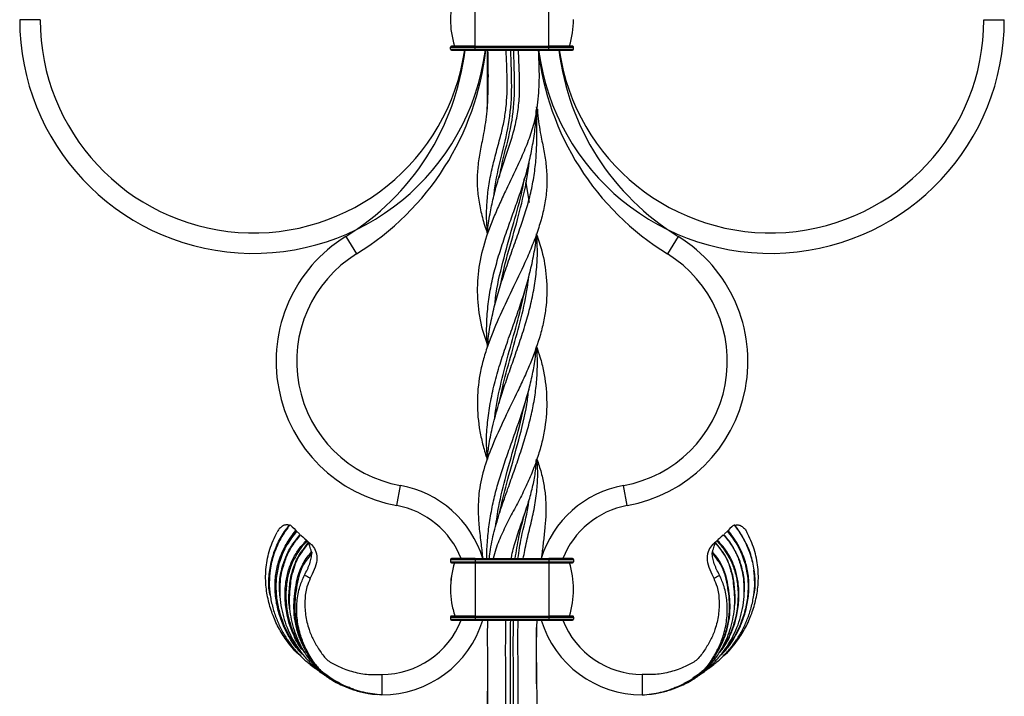
# Model space of a CAD drawing. Units: millimetres. Extents: x 35 to 2044, y 35 to 1435.
# Drawn here: x 583 to 823, y 416 to 581 of the extents above; entities that cross this region are included whole.
import ezdxf

# ---------------------------------------------------------------- set-up
doc = ezdxf.new("R2010")
doc.units = ezdxf.units.MM
doc.header["$LTSCALE"] = 7

msp = doc.modelspace()

# ---------------------------------------------------------------- linework, layer by layer
at = {"color": 7, "linetype": 'Continuous', "lineweight": 25}
for p, q in [((693.6, 574.31), (693.6, 587.31)), ((711.6, 574.31), (711.6, 587.31)), ((587.6, 580.75), (582.6, 580.75)), ((817.6, 580.75), (822.6, 580.75)), ((687.6, 573.56), (687.6, 574.06)), ((687.6, 574.06), (687.6, 574.06)), ((687.85, 574.31), (688.6, 574.31)), ((687.85, 574.31), (687.85, 574.31)), ((688.56, 574.31), (688.42, 574.31)), ((693.6, 574.06), (693.6, 574.31)), ((693.6, 574.31), (711.6, 574.31)), ((693.6, 573.56), (693.6, 574.06)), ((693.6, 574.06), (711.6, 574.06)), ((711.6, 574.06), (711.6, 574.31)), ((711.6, 573.56), (711.6, 574.06)), ((717.35, 574.31), (716.6, 574.31)), ((717.35, 574.31), (717.35, 574.31)), ((717.6, 573.56), (717.6, 574.06)), ((717.6, 574.06), (717.6, 574.06)), ((693.6, 573.31), (693.6, 573.56)), ((693.6, 573.56), (711.6, 573.56)), ((693.6, 573.31), (711.6, 573.31)), ((711.6, 573.31), (711.6, 573.56)), ((705.95, 540.95), (706.81, 536.19)), ((706.15, 541.11), (706.02, 541.53)), ((696.61, 528.55), (696.61, 528.55)), ((662.09, 527.88), (664.72, 523.62)), ((743.11, 527.88), (740.48, 523.62)), ((699.44, 487.26), (699.44, 487.26)), ((699.46, 487.1), (699.5, 487.27)), ((705.7, 486.91), (705.76, 487.24)), ((674.53, 462.23), (675.42, 467.15)), ((730.67, 462.23), (729.78, 467.15)), ((650.11, 456.03), (650.84, 455.35)), ((755.09, 456.03), (754.36, 455.35)), ((687.6, 449.06), (687.6, 448.56)), ((687.6, 449.06), (687.6, 449.06)), ((690.6, 449.31), (687.85, 449.31)), ((687.85, 449.31), (687.85, 449.31)), ((688.56, 449.31), (688.41, 449.31)), ((690.6, 449.31), (690.6, 449.31)), ((693.6, 449.31), (711.6, 449.31)), ((693.6, 449.31), (693.6, 449.31)), ((693.6, 449.31), (711.6, 449.31)), ((693.6, 449.06), (693.6, 448.56)), ((693.6, 449.06), (711.6, 449.06)), ((711.6, 449.31), (711.6, 449.31)), ((711.6, 449.06), (711.6, 448.56)), ((714.6, 449.31), (717.35, 449.31)), ((714.6, 449.31), (714.6, 449.31)), ((717.35, 449.31), (717.35, 449.31)), ((717.6, 449.06), (717.6, 448.56)), ((717.6, 449.06), (717.6, 449.06)), ((693.6, 448.56), (711.6, 448.56)), ((693.6, 448.31), (711.6, 448.31)), ((687.6, 441.81), (687.6, 441.81)), ((717.6, 441.81), (717.6, 441.81)), ((687.6, 435.06), (687.6, 434.56)), ((687.6, 435.06), (687.6, 435.06)), ((688.6, 435.31), (687.85, 435.31)), ((687.85, 435.31), (687.85, 435.31)), ((688.6, 435.31), (687.85, 435.31)), ((688.55, 435.31), (688.41, 435.31)), ((693.6, 435.31), (711.6, 435.31)), ((693.6, 435.31), (711.6, 435.31)), ((693.6, 435.31), (693.6, 435.31)), ((693.6, 435.06), (711.6, 435.06)), ((693.6, 435.06), (693.6, 434.56)), ((693.6, 434.56), (711.6, 434.56)), ((711.6, 435.31), (711.6, 435.31)), ((711.6, 435.06), (711.6, 434.56)), ((716.6, 435.31), (717.35, 435.31)), ((717.35, 435.31), (717.35, 435.31)), ((717.6, 435.06), (717.6, 434.56)), ((717.6, 435.06), (717.6, 435.06)), ((693.6, 434.31), (711.6, 434.31)), ((670.85, 421.06), (670.85, 416.06)), ((734.35, 421.06), (734.35, 416.06))]:
    msp.add_line(p, q, dxfattribs=at)
at = {"color": 8, "linetype": 'Continuous', "lineweight": 25}
for p, q in [((687.85, 574.31), (688.6, 574.31)), ((717.35, 574.31), (716.6, 574.31)), ((706.07, 540.32), (705.94, 540.94)), ((649.66, 453.48), (650.98, 455.22)), ((652.6, 452.71), (653, 453.24)), ((752.76, 452.49), (752.2, 453.24)), ((653.79, 450.7), (653.04, 449.65)), ((690.2, 449.31), (687.85, 449.31)), ((711.6, 449.06), (715.9, 449.06)), ((715, 449.31), (717.35, 449.31)), ((751.41, 450.7), (752.18, 449.61)), ((716.6, 435.31), (717.35, 435.31))]:
    msp.add_line(p, q, dxfattribs=at)
at = {"color": 7, "linetype": 'Continuous', "lineweight": 25, "flags": 128}
for points in [[(687.6, 574.06), (687.71, 574.06), (688.05, 574.06), (688.61, 574.06), (689.35, 574.06), (690.26, 574.06), (691.3, 574.06), (692.43, 574.06), (693.6, 574.06)], [(687.85, 574.31), (687.96, 574.31), (688.29, 574.31), (688.82, 574.31), (689.53, 574.31), (690.4, 574.31), (691.4, 574.31), (692.48, 574.31), (693.6, 574.31)], [(688.6, 574.31), (688.29, 574.31), (687.96, 574.31), (687.85, 574.31)], [(688.6, 574.31), (688.69, 574.31), (688.98, 574.31), (689.44, 574.31), (690.06, 574.31), (690.82, 574.31), (691.68, 574.31), (692.62, 574.31), (693.6, 574.31)], [(711.6, 574.31), (712.57, 574.31), (713.51, 574.31), (714.38, 574.31), (715.13, 574.31), (715.76, 574.31), (716.22, 574.31), (716.5, 574.31), (716.6, 574.31)], [(711.6, 574.31), (712.72, 574.31), (713.8, 574.31), (714.79, 574.31), (715.66, 574.31), (716.38, 574.31), (716.91, 574.31), (717.24, 574.31), (717.35, 574.31)], [(715.89, 574.06), (716.59, 574.06), (717.14, 574.06), (717.48, 574.06), (717.6, 574.06)], [(717.35, 574.31), (717.24, 574.31), (716.91, 574.31), (716.6, 574.31)], [(687.6, 573.56), (687.71, 573.56), (688.05, 573.56), (688.61, 573.56), (689.35, 573.56), (690.26, 573.56), (691.3, 573.56), (692.43, 573.56), (693.6, 573.56)], [(687.85, 573.31), (687.96, 573.31), (688.29, 573.31), (688.82, 573.31), (689.53, 573.31), (690.4, 573.31), (691.4, 573.31), (692.48, 573.31), (693.6, 573.31)], [(711.6, 573.56), (712.77, 573.56), (713.89, 573.56), (714.93, 573.56), (715.84, 573.56), (716.59, 573.56), (717.14, 573.56), (717.48, 573.56), (717.6, 573.56)], [(711.6, 573.31), (712.72, 573.31), (713.8, 573.31), (714.79, 573.31), (715.66, 573.31), (716.38, 573.31), (716.91, 573.31), (717.24, 573.31), (717.35, 573.31)], [(708.61, 558.92), (708.61, 558.92), (708.61, 558.92)], [(708.61, 558.92), (708.61, 558.92), (708.61, 558.92)], [(705.8, 542.29), (705.8, 542.29), (705.8, 542.29)], [(708.61, 528.55), (708.61, 528.55), (708.61, 528.55)], [(708.61, 528.55), (708.61, 528.55), (708.61, 528.55)], [(705.79, 514.83), (705.79, 514.83), (705.79, 514.83)], [(696.62, 501.06), (696.62, 501.06), (696.62, 501.06)], [(696.62, 501.06), (696.62, 501.06), (696.62, 501.06)], [(708.6, 501.06), (708.6, 501.06), (708.6, 501.06)], [(708.6, 501.06), (708.6, 501.06), (708.6, 501.06)], [(699.44, 487.27), (699.44, 487.27), (699.44, 487.27)], [(705.78, 487.27), (705.78, 487.27), (705.78, 487.27)], [(705.78, 487.26), (705.78, 487.26), (705.78, 487.26)], [(696.54, 473.55), (696.54, 473.55), (696.54, 473.55)], [(708.68, 473.55), (708.68, 473.55), (708.68, 473.55)], [(699.52, 460.28), (699.52, 460.28), (699.52, 460.28)], [(699.53, 460.27), (699.53, 460.27), (699.53, 460.27)], [(705.69, 460.27), (705.69, 460.27), (705.69, 460.27)], [(705.7, 460.28), (705.7, 460.28), (705.7, 460.28)], [(648.68, 457.36), (648.99, 457.07), (649.47, 456.63), (649.93, 456.2)], [(756.52, 457.36), (756.21, 457.07), (755.73, 456.63), (755.27, 456.2)], [(651.08, 455.13), (651.24, 454.98), (651.59, 454.66), (652.06, 454.22), (652.33, 453.97)], [(754.11, 455.13), (753.96, 454.98), (753.61, 454.66), (753.14, 454.22), (752.87, 453.97)], [(687.6, 449.06), (687.71, 449.06), (688.05, 449.06), (688.61, 449.06), (689.35, 449.06), (690.26, 449.06), (691.3, 449.06), (692.43, 449.06), (693.6, 449.06)], [(687.85, 449.31), (687.96, 449.31), (688.28, 449.31), (688.82, 449.31), (689.53, 449.31), (690.4, 449.31), (691.4, 449.31), (692.47, 449.31), (693.6, 449.31)], [(690.2, 449.31), (689.53, 449.31), (688.82, 449.31), (688.28, 449.31), (687.96, 449.31), (687.85, 449.31)], [(690.6, 449.31), (690.65, 449.31), (690.82, 449.31), (691.1, 449.31), (691.47, 449.31), (691.93, 449.31), (692.45, 449.31), (693.01, 449.31), (693.6, 449.31)], [(693.6, 449.31), (693.6, 449.3), (693.6, 449.29), (693.6, 449.26), (693.6, 449.23), (693.6, 449.2), (693.6, 449.15), (693.6, 449.11), (693.6, 449.06)], [(711.6, 449.31), (711.6, 449.3), (711.6, 449.29), (711.6, 449.26), (711.6, 449.23), (711.6, 449.19), (711.6, 449.15), (711.6, 449.1), (711.6, 449.06)], [(711.6, 449.31), (712.72, 449.31), (713.8, 449.31), (714.79, 449.31), (715.66, 449.31), (716.38, 449.31), (716.91, 449.31), (717.24, 449.31), (717.35, 449.31)], [(711.6, 449.31), (712.18, 449.31), (712.74, 449.31), (713.26, 449.31), (713.72, 449.31), (714.09, 449.31), (714.37, 449.31), (714.54, 449.31), (714.6, 449.31)], [(717.35, 449.31), (717.24, 449.31), (716.91, 449.31), (716.38, 449.31), (715.66, 449.31), (715, 449.31)], [(715.9, 449.06), (716.59, 449.06), (717.14, 449.06), (717.48, 449.06), (717.6, 449.06)], [(687.6, 448.56), (687.71, 448.56), (688.05, 448.56), (688.61, 448.56), (689.35, 448.56), (690.26, 448.56), (691.3, 448.56), (692.43, 448.56), (693.6, 448.56)], [(687.85, 448.31), (687.96, 448.31), (688.28, 448.31), (688.82, 448.31), (689.53, 448.31), (690.4, 448.31), (691.4, 448.31), (692.47, 448.31), (693.6, 448.31)], [(693.6, 448.56), (693.6, 448.51), (693.6, 448.46), (693.6, 448.42), (693.6, 448.38), (693.6, 448.35), (693.6, 448.33), (693.6, 448.31), (693.6, 448.31)], [(693.6, 448.31), (693.6, 446.71), (693.6, 445.09), (693.6, 443.46), (693.6, 441.81), (693.6, 440.16), (693.6, 438.52), (693.6, 436.9), (693.6, 435.31)], [(711.6, 448.56), (712.77, 448.56), (713.89, 448.56), (714.93, 448.56), (715.84, 448.56), (716.59, 448.56), (717.14, 448.56), (717.48, 448.56), (717.6, 448.56)], [(711.6, 448.56), (711.6, 448.51), (711.6, 448.46), (711.6, 448.42), (711.6, 448.38), (711.6, 448.35), (711.6, 448.33), (711.6, 448.31), (711.6, 448.31)], [(711.6, 448.31), (711.6, 446.71), (711.6, 445.09), (711.6, 443.46), (711.6, 441.81), (711.6, 440.16), (711.6, 438.52), (711.6, 436.9), (711.6, 435.31)], [(711.6, 448.31), (712.72, 448.31), (713.8, 448.31), (714.79, 448.31), (715.66, 448.31), (716.38, 448.31), (716.91, 448.31), (717.24, 448.31), (717.35, 448.31)], [(687.6, 435.06), (687.71, 435.06), (688.05, 435.06), (688.54, 435.06)], [(687.6, 434.56), (687.71, 434.56), (688.05, 434.56), (688.61, 434.56), (689.35, 434.56), (690.26, 434.56), (691.3, 434.56), (692.43, 434.56), (693.6, 434.56)], [(687.85, 435.31), (687.96, 435.31), (688.28, 435.31), (688.82, 435.31), (689.53, 435.31), (690.4, 435.31), (691.4, 435.31), (692.47, 435.31), (693.6, 435.31)], [(688.6, 435.31), (688.28, 435.31), (687.96, 435.31), (687.85, 435.31)], [(688.69, 435.31), (688.69, 435.31), (688.98, 435.31), (689.44, 435.31), (690.06, 435.31), (690.82, 435.31), (691.68, 435.31), (692.62, 435.31), (693.6, 435.31)], [(693.6, 435.31), (693.6, 435.3), (693.6, 435.29), (693.6, 435.26), (693.6, 435.23), (693.6, 435.2), (693.6, 435.15), (693.6, 435.11), (693.6, 435.06)], [(693.6, 434.56), (693.6, 434.51), (693.6, 434.46), (693.6, 434.42), (693.6, 434.38), (693.6, 434.35), (693.6, 434.33), (693.6, 434.31), (693.6, 434.31)], [(711.6, 435.31), (712.57, 435.31), (713.51, 435.31), (714.37, 435.31), (715.13, 435.31), (715.75, 435.31), (716.22, 435.31), (716.5, 435.31), (716.6, 435.31)], [(711.6, 435.31), (711.6, 435.3), (711.6, 435.29), (711.6, 435.26), (711.6, 435.23), (711.6, 435.19), (711.6, 435.15), (711.6, 435.1), (711.6, 435.06)], [(711.6, 435.31), (712.72, 435.31), (713.8, 435.31), (714.79, 435.31), (715.66, 435.31), (716.38, 435.31), (716.91, 435.31), (717.24, 435.31), (717.35, 435.31)], [(711.6, 435.06), (712.77, 435.06), (713.89, 435.06), (714.93, 435.06), (715.84, 435.06), (716.58, 435.06), (717.14, 435.06), (717.48, 435.06), (717.6, 435.06)], [(711.6, 434.56), (712.77, 434.56), (713.89, 434.56), (714.93, 434.56), (715.84, 434.56), (716.58, 434.56), (717.14, 434.56), (717.48, 434.56), (717.6, 434.56)], [(711.6, 434.56), (711.6, 434.51), (711.6, 434.46), (711.6, 434.42), (711.6, 434.38), (711.6, 434.35), (711.6, 434.33), (711.6, 434.31), (711.6, 434.31)], [(717.35, 435.31), (717.24, 435.31), (716.91, 435.31), (716.58, 435.31)], [(687.85, 434.31), (687.96, 434.31), (688.28, 434.31), (688.82, 434.31), (689.53, 434.31), (690.4, 434.31), (691.4, 434.31), (692.47, 434.31), (693.6, 434.31)], [(711.6, 434.31), (712.72, 434.31), (713.8, 434.31), (714.79, 434.31), (715.66, 434.31), (716.38, 434.31), (716.91, 434.31), (717.24, 434.31), (717.35, 434.31)], [(658.54, 420.09), (658.54, 420.09)], [(746.66, 420.09), (746.66, 420.09)], [(696.61, 418.76), (696.61, 418.76), (696.61, 418.76)], [(708.61, 418.76), (708.61, 418.76), (708.61, 418.76)], [(708.61, 418.76), (708.61, 418.76), (708.61, 418.76)]]:
    msp.add_lwpolyline(points, dxfattribs=at)
at = {"color": 8, "linetype": 'Continuous', "lineweight": 25, "flags": 128}
for points in [[(711.6, 574.06), (712.77, 574.06), (713.89, 574.06), (714.93, 574.06), (715.84, 574.06), (715.89, 574.06)], [(688.54, 435.06), (688.61, 435.06), (689.35, 435.06), (690.26, 435.06), (691.3, 435.06), (692.43, 435.06), (693.6, 435.06)]]:
    msp.add_lwpolyline(points, dxfattribs=at)
at = {"color": 7, "linetype": 'Continuous', "lineweight": 25}
for centre, radius, start, end in [((709.22, 580.81), 21.63, 162.5056, 197.4903), ((695.97, 580.81), 21.63, 342.5086, 359.9928), ((639.6, 580.75), 57, 180, 352.4953), ((639.6, 580.75), 52, 180, 351.7605), ((765.6, 580.75), 57, 187.5048, 0), ((765.6, 580.75), 52, 188.2398, 0), ((687.85, 574.06), 0.25, 89.998, 179.998), ((687.85, 574.06), 0.25, 89.998, 179.998), ((717.35, 574.06), 0.25, 0.0009, 90.0009), ((717.35, 574.06), 0.25, 0.0009, 90.0009), ((629.48, 580.75), 62.12, 301.6681, 353.1152), ((629.48, 580.75), 67.12, 301.6681, 353.6321), ((687.85, 573.56), 0.25, 179.998, 269.998), ((775.72, 580.75), 67.12, 186.368, 238.3319), ((775.72, 580.75), 62.12, 186.885, 238.3319), ((717.35, 573.56), 0.25, 270.0009, 0.0009), ((680.87, 497.43), 35.77, 121.6681, 259.7865), ((724.33, 497.43), 35.77, 280.2135, 58.3319), ((680.87, 497.43), 30.77, 121.6681, 259.7865), ((724.33, 497.43), 30.77, 280.2135, 58.3319), ((670.85, 441.81), 25.75, 16.9343, 79.7865), ((734.35, 441.81), 25.75, 100.2135, 163.066), ((670.85, 441.81), 20.75, 21.19, 79.7865), ((734.35, 441.81), 20.75, 100.2135, 158.8107), ((687.85, 449.06), 0.25, 90.0009, 180.0009), ((687.85, 449.06), 0.25, 90.0009, 180.0009), ((717.35, 449.06), 0.25, 359.998, 89.998), ((717.35, 449.06), 0.25, 359.998, 89.998), ((687.85, 448.56), 0.25, 180.0009, 270.0009), ((709.22, 441.81), 21.63, 162.5086, 179.9924), ((695.97, 441.81), 21.63, 342.5056, 17.4903), ((695.97, 441.81), 21.63, 0.0076, 17.4903), ((717.35, 448.56), 0.25, 269.998, 359.998), ((687.85, 435.06), 0.25, 90.0009, 180.0009), ((687.85, 435.06), 0.25, 90.0009, 180.0009), ((687.85, 434.56), 0.25, 180.0009, 270.0009), ((717.35, 435.06), 0.25, 359.998, 89.998), ((717.35, 435.06), 0.25, 359.998, 89.998), ((717.35, 434.56), 0.25, 269.998, 359.998), ((670.85, 441.81), 25.75, 270, 343.0672), ((670.85, 441.81), 20.75, 270, 338.7022), ((734.35, 441.81), 25.75, 196.9331, 270), ((734.35, 441.81), 20.75, 201.2985, 270)]:
    msp.add_arc(centre, radius, start, end, dxfattribs=at)
at = {"color": 8, "linetype": 'Continuous', "lineweight": 25}
msp.add_arc((709.22, 441.81), 21.63, 162.5086, 180.0797, dxfattribs=at)
at = {"color": 7, "linetype": 'Continuous', "lineweight": 25}
for points, knots in [([(688.26, 574.31), (688.2, 574.31), (688.01, 574.31), (687.91, 574.31), (687.86, 574.31), (687.85, 574.31), (687.85, 574.31), (687.85, 574.31)], [0, 0, 0, 0, 0.232939, 0.647808, 0.851753, 0.953741, 1, 1, 1, 1]), ([(693.65, 574.31), (693.42, 574.31), (692.73, 574.31), (691.62, 574.31), (690.4, 574.31), (689.38, 574.31), (688.76, 574.31), (688.57, 574.31), (688.56, 574.31)], [0, 0, 0, 0, 0.113451, 0.330439, 0.547788, 0.765139, 0.982489, 1, 1, 1, 1]), ([(715.67, 574.31), (715.53, 574.31), (715.1, 574.31), (714.13, 574.31), (712.89, 574.31), (712.02, 574.31), (711.6, 574.31)], [0, 0, 0, 0, 0.132253, 0.428417, 0.724583, 1, 1, 1, 1]), ([(717.35, 574.31), (717.35, 574.31), (717.34, 574.31), (717.26, 574.31), (716.91, 574.31), (716.35, 574.31), (715.85, 574.31), (715.67, 574.31)], [0, 0, 0, 0, 0.023529, 0.22121, 0.524552, 0.8306, 1, 1, 1, 1]), ([(709, 573.31), (709.08, 571.36), (709.26, 567.39), (709.06, 561.38), (708.16, 555.91), (706.63, 551.24), (704.91, 547.15), (702.99, 543.06), (701.12, 539.19), (699.44, 535.59), (697.47, 531.08), (695.47, 525.45), (694.12, 518.64), (694.06, 511.84), (694.99, 505.98), (696.26, 502.4), (696.72, 501.1)], [0, 0, 0, 0, 0.074812, 0.152815, 0.230365, 0.287617, 0.344916, 0.403442, 0.461936, 0.509496, 0.557065, 0.654979, 0.749931, 0.847504, 0.944342, 1, 1, 1, 1]), ([(696.65, 573.31), (696.68, 572.19), (696.75, 569.14), (696.77, 564.18), (696.52, 558.45), (695.81, 553.41), (694.89, 549.14), (694.26, 545.34), (694.03, 541.52), (694.27, 537.7), (694.98, 533.91), (695.79, 530.88), (696.45, 529.09), (696.64, 528.56)], [0, 0, 0, 0, 0.070536, 0.192535, 0.312578, 0.431817, 0.519487, 0.607153, 0.696913, 0.786671, 0.874595, 0.962542, 1, 1, 1, 1]), ([(696.65, 528.55), (696.56, 529.59), (696.35, 531.97), (696.43, 535.68), (696.82, 539.74), (697.59, 543.84), (698.63, 548.02), (699.74, 551.94), (700.62, 555.66), (701.38, 560.38), (701.5, 566.3), (701.27, 571.01), (701.16, 573.31)], [0, 0, 0, 0, 0.071512, 0.163589, 0.255652, 0.350242, 0.444873, 0.541415, 0.617812, 0.694169, 0.851072, 1, 1, 1, 1]), ([(696.61, 558.92), (696.61, 560.03), (696.63, 562.4), (696.64, 567.21), (696.62, 570.88), (696.61, 573.31)], [0, 0, 0, 0, 0.233655, 0.49506, 1, 1, 1, 1]), ([(696.63, 528.55), (696.63, 528.67), (696.7, 530.29), (697.18, 533.21), (698.02, 537.32), (699.08, 541.27), (700.75, 546.53), (702.64, 551.79), (703.92, 557.25), (704.43, 561.44), (704.5, 565.64), (704.31, 569.58), (704.23, 572.14), (704.19, 573.31)], [0, 0, 0, 0, 0.0086038, 0.1112077, 0.2011059, 0.2916253, 0.3815333, 0.5614577, 0.6528503, 0.7442378, 0.8343106, 0.9244686, 1, 1, 1, 1]), ([(698.27, 538.09), (698.27, 538.13), (698.45, 540.81), (699.72, 546.17), (701.72, 554.14), (702.72, 562.43), (702.41, 568.83), (702.34, 572.46), (702.32, 573.31)], [0, 0, 0, 0, 0.00324, 0.233273, 0.463983, 0.695983, 0.928641, 1, 1, 1, 1]), ([(696.67, 501.06), (696.73, 501.88), (696.9, 504.17), (697.61, 507.93), (698.68, 512.37), (700.03, 516.86), (701.57, 521.37), (703.16, 525.87), (704.7, 530.22), (706.09, 534.44), (707.23, 538.58), (708.04, 542.77), (708.51, 546.97), (708.67, 551.17), (708.65, 555.32), (708.62, 558.15), (708.61, 559.51)], [0, 0, 0, 0, 0.042549, 0.11823, 0.193906, 0.271695, 0.349485, 0.426384, 0.503821, 0.574327, 0.644818, 0.717343, 0.789888, 0.86131, 0.932954, 1, 1, 1, 1]), ([(708.81, 558.93), (708.82, 558.63), (708.93, 556.45), (709.51, 553.02), (710.39, 548.79), (710.99, 545.05), (711.18, 541.27), (710.92, 537.5), (710.21, 533.76), (709.15, 530.01), (707.78, 526.21), (705.77, 521.41), (702.98, 515.58), (699.68, 508.76), (697.25, 503.05), (695.75, 498.47), (694.6, 493.88), (693.96, 488.12), (694.34, 482.37), (695.3, 477.73), (695.97, 475.17), (696.48, 473.78), (696.56, 473.56)], [0, 0, 0, 0, 0.009508, 0.069599, 0.113291, 0.156976, 0.201733, 0.24649, 0.290305, 0.334131, 0.37951, 0.424889, 0.504102, 0.585552, 0.665297, 0.706328, 0.747353, 0.827366, 0.909573, 0.950763, 0.991948, 1, 1, 1, 1]), ([(696.66, 501.07), (696.61, 501.51), (696.38, 503.55), (696.41, 507.19), (696.78, 511.86), (697.57, 516.44), (698.66, 520.9), (700.02, 525.36), (701.5, 529.71), (703.02, 533.94), (704.51, 538.1), (705.84, 542.31), (706.94, 546.53), (707.76, 550.75), (708.36, 554.83), (708.48, 557.61), (708.54, 558.92)], [0, 0, 0, 0, 0.023109, 0.106334, 0.189552, 0.266814, 0.344624, 0.421885, 0.499678, 0.571327, 0.64296, 0.716634, 0.790325, 0.862721, 0.935355, 1, 1, 1, 1]), ([(699.6, 515.27), (700.03, 517.27), (701.09, 522.18), (703.38, 529.73), (705.51, 537.98), (706.55, 543.28), (706.76, 545.99), (706.76, 546.01)], [0, 0, 0, 0, 0.194769, 0.478733, 0.7385, 0.998194, 1, 1, 1, 1]), ([(698.45, 511.24), (698.49, 511.8), (698.79, 515.26), (700.38, 521.61), (702.62, 530.03), (704.7, 536.91), (705.44, 540.92), (705.69, 542.28)], [0, 0, 0, 0, 0.054903, 0.333985, 0.612966, 0.86883, 1, 1, 1, 1]), ([(708.52, 528.52), (709, 527.15), (710.22, 523.62), (711.14, 517.8), (711.13, 512.16), (710.42, 507.52), (709.3, 502.91), (707.67, 498.31), (705.69, 493.73), (703.56, 489.16), (700.75, 483.48), (697.78, 477.05), (695.54, 470.89), (694.47, 465.65), (694.3, 461.05), (694.55, 457), (695.01, 453.12), (695.33, 450.47), (695.46, 449.31)], [0, 0, 0, 0, 0.0520141, 0.1340682, 0.2207213, 0.2653896, 0.3100618, 0.3955773, 0.4396401, 0.4837081, 0.5684357, 0.6553124, 0.7276938, 0.802194, 0.8538591, 0.9055669, 0.9584257, 1, 1, 1, 1]), ([(696.68, 473.56), (696.55, 474.8), (696.27, 477.58), (696.55, 481.91), (697.14, 486.6), (698.14, 491.34), (699.44, 496.07), (700.97, 500.74), (702.57, 505.26), (704.14, 509.7), (705.6, 514.09), (706.87, 518.52), (707.86, 522.98), (708.44, 526.32), (708.55, 528.18), (708.57, 528.55)], [0, 0, 0, 0, 0.067401, 0.151969, 0.236543, 0.323522, 0.410483, 0.493994, 0.578128, 0.65722, 0.736313, 0.817575, 0.898838, 0.979671, 1, 1, 1, 1]), ([(696.57, 473.55), (696.68, 474.64), (696.94, 477.14), (698, 482.35), (699.57, 487.85), (701.41, 493.34), (702.91, 497.63), (704.45, 502.06), (705.92, 506.54), (707.13, 510.97), (708.06, 515.37), (708.64, 519.81), (708.87, 524.22), (708.69, 527.13), (708.6, 528.55)], [0, 0, 0, 0, 0.059782, 0.136487, 0.284321, 0.359927, 0.435525, 0.518084, 0.601227, 0.680459, 0.759693, 0.841108, 0.922524, 1, 1, 1, 1]), ([(696.43, 449.31), (696.44, 449.91), (696.47, 451.98), (696.75, 455.45), (697.33, 459.7), (698.17, 463.87), (699.26, 468.01), (700.58, 472.12), (702.04, 476.28), (704.01, 481.78), (705.86, 487.26), (707.3, 492.73), (708.16, 496.89), (708.45, 499.67), (708.59, 501.06)], [0, 0, 0, 0, 0.033842, 0.115421, 0.198697, 0.281951, 0.360614, 0.439274, 0.52063, 0.602002, 0.758796, 0.838962, 0.919117, 1, 1, 1, 1]), ([(697.09, 449.31), (697.17, 450.06), (697.43, 452.51), (698.38, 456.55), (699.86, 461.45), (701.51, 466.13), (703.1, 470.6), (704.58, 474.85), (705.95, 479.14), (707.12, 483.42), (708.01, 487.66), (708.61, 491.86), (708.83, 496.06), (708.8, 499.13), (708.61, 500.79), (708.58, 501.06)], [0, 0, 0, 0, 0.0421097, 0.1364235, 0.2328997, 0.3292845, 0.4106075, 0.4919729, 0.5759936, 0.6600247, 0.740893, 0.8222134, 0.9033625, 0.984517, 1, 1, 1, 1]), ([(708.58, 501.05), (708.87, 500.2), (709.56, 498.18), (710.6, 493.89), (711.26, 488.13), (710.87, 482.38), (709.94, 477.74), (708.94, 474.2), (707.65, 470.63), (706.05, 466.95), (704.17, 463.24), (702.15, 459.47), (700.22, 455.64), (698.76, 452.25), (698.23, 450.08), (698.04, 449.31)], [0, 0, 0, 0, 0.049862, 0.117241, 0.248659, 0.383681, 0.451329, 0.518967, 0.58908, 0.65915, 0.732968, 0.806854, 0.882468, 0.958006, 1, 1, 1, 1]), ([(702.41, 449.31), (702.46, 449.58), (702.74, 451.16), (703.63, 454.2), (705.04, 458.39), (706.47, 462.47), (707.53, 466.27), (708.34, 469.87), (708.47, 472.3), (708.54, 473.56)], [0, 0, 0, 0, 0.03305, 0.187297, 0.369908, 0.553234, 0.698668, 0.844047, 1, 1, 1, 1]), ([(705.36, 449.31), (705.47, 449.98), (705.83, 452.17), (706.72, 455.79), (707.77, 460.19), (708.59, 464.48), (708.9, 468.68), (708.89, 471.67), (708.68, 473.29), (708.65, 473.55)], [0, 0, 0, 0, 0.0801231, 0.2608331, 0.4453333, 0.6297501, 0.798749, 0.9677757, 1, 1, 1, 1]), ([(708.67, 473.55), (709.04, 472.45), (709.77, 470.27), (710.47, 466.99), (710.85, 463.69), (710.88, 460.38), (710.66, 457.09), (710.29, 453.76), (709.97, 451.18), (709.8, 449.66), (709.76, 449.31)], [0, 0, 0, 0, 0.135634, 0.271907, 0.408223, 0.549138, 0.69011, 0.824773, 0.959354, 1, 1, 1, 1]), ([(703.36, 449.31), (703.65, 451.05), (704.26, 454.76), (705.19, 458.36), (705.68, 460.26)], [0, 0, 0, 0, 0.470209, 1, 1, 1, 1]), ([(643.65, 440.41), (643.57, 440.82), (643.22, 442.51), (643.33, 445.58), (644.03, 449.4), (645.4, 453.05), (646.93, 455.72), (648, 457.12), (648.29, 457.5)], [0, 0, 0, 0, 0.069281, 0.282964, 0.497533, 0.709143, 0.920787, 1, 1, 1, 1]), ([(648.44, 457.47), (648.27, 457.25), (647.25, 455.96), (645.64, 453.32), (644.17, 449.51), (643.54, 446.27), (643.45, 444.41), (643.42, 443.82)], [0, 0, 0, 0, 0.05678, 0.334553, 0.621837, 0.879627, 1, 1, 1, 1]), ([(648.29, 457.5), (648.09, 457.54), (647.65, 457.62), (646.88, 457.4), (646.12, 456.89), (645.61, 456.29), (645.39, 455.9), (645.33, 455.79)], [0, 0, 0, 0, 0.198909, 0.436803, 0.673926, 0.913282, 1, 1, 1, 1]), ([(648.29, 457.5), (648.33, 457.49), (648.4, 457.47), (648.43, 457.47), (648.44, 457.47)], [0, 0, 0, 0, 0.528408, 1, 1, 1, 1]), ([(648.68, 457.36), (648.6, 457.42), (648.51, 457.48), (648.45, 457.47), (648.44, 457.47)], [0, 0, 0, 0, 0.937018, 1, 1, 1, 1]), ([(756.52, 457.36), (756.6, 457.42), (756.69, 457.48), (756.75, 457.47), (756.75, 457.47)], [0, 0, 0, 0, 0.937018, 1, 1, 1, 1]), ([(756.9, 457.5), (756.87, 457.49), (756.8, 457.47), (756.77, 457.47), (756.75, 457.47)], [0, 0, 0, 0, 0.528408, 1, 1, 1, 1]), ([(756.75, 457.47), (756.93, 457.25), (757.95, 455.96), (759.56, 453.32), (761.03, 449.51), (761.66, 446.27), (761.75, 444.41), (761.78, 443.82)], [0, 0, 0, 0, 0.05678, 0.334553, 0.621837, 0.879627, 1, 1, 1, 1]), ([(756.9, 457.5), (757.11, 457.54), (757.55, 457.62), (758.32, 457.4), (759.08, 456.89), (759.59, 456.29), (759.81, 455.9), (759.87, 455.79)], [0, 0, 0, 0, 0.198909, 0.436803, 0.673926, 0.913282, 1, 1, 1, 1]), ([(651.2, 425.48), (651.13, 425.53), (649.81, 426.53), (648.01, 428.79), (645.81, 432.1), (644.26, 435.45), (643.14, 439.04), (642.49, 443), (642.55, 447.25), (643.42, 451.67), (644.69, 454.41), (645.33, 455.79)], [0, 0, 0, 0, 0.00807, 0.148888, 0.257097, 0.367505, 0.479976, 0.596561, 0.728029, 0.862566, 1, 1, 1, 1]), ([(651.08, 455.13), (650.42, 454.32), (649.07, 452.7), (647.55, 449.94), (646.97, 447.95), (646.68, 446.98)], [0, 0, 0, 0, 0.334509, 0.67754, 1, 1, 1, 1]), ([(652.33, 453.97), (652.56, 453.76), (652.93, 453.41), (653.39, 452.99), (653.62, 452.78), (653.69, 452.71)], [0, 0, 0, 0, 0.500089, 0.83744, 1, 1, 1, 1]), ([(653, 453.24), (652.99, 453.26), (652.98, 453.27), (652.96, 453.29), (652.95, 453.31), (652.93, 453.34), (652.91, 453.36), (652.89, 453.38), (652.87, 453.41), (652.86, 453.43), (652.82, 453.48), (652.78, 453.52), (652.74, 453.57), (652.72, 453.58), (652.71, 453.6), (652.69, 453.62)], [0.0001610509, 0.0001610509, 0.0001610509, 0.0001610509, 0.0002522406, 0.0002522406, 0.0002522406, 0.0003783377, 0.0003783377, 0.0003783377, 0.0005044348, 0.0005044348, 0.0005044348, 0.000757791, 0.000757791, 0.000757791, 0.0008527355, 0.0008527355, 0.0008527355, 0.0008527355]), ([(752.87, 453.97), (752.64, 453.76), (752.27, 453.41), (751.81, 452.99), (751.58, 452.78), (751.51, 452.71)], [0, 0, 0, 0, 0.500089, 0.83744, 1, 1, 1, 1]), ([(752.2, 453.24), (752.21, 453.26), (752.22, 453.27), (752.23, 453.29), (752.25, 453.31), (752.27, 453.34), (752.29, 453.36), (752.31, 453.38), (752.32, 453.41), (752.34, 453.43), (752.38, 453.48), (752.42, 453.52), (752.46, 453.57), (752.47, 453.58), (752.49, 453.6), (752.5, 453.62)], [0.0001610509, 0.0001610509, 0.0001610509, 0.0001610509, 0.0002522406, 0.0002522406, 0.0002522406, 0.0003783377, 0.0003783377, 0.0003783377, 0.0005044348, 0.0005044348, 0.0005044348, 0.000757791, 0.000757791, 0.000757791, 0.0008527355, 0.0008527355, 0.0008527355, 0.0008527355]), ([(754, 425.48), (754.07, 425.53), (755.38, 426.53), (757.19, 428.79), (759.39, 432.1), (760.94, 435.45), (762.06, 439.04), (762.71, 443), (762.65, 447.25), (761.78, 451.67), (760.51, 454.41), (759.87, 455.79)], [0, 0, 0, 0, 0.00807, 0.148888, 0.257097, 0.367505, 0.479976, 0.596561, 0.728029, 0.862566, 1, 1, 1, 1]), ([(754.11, 455.13), (754.78, 454.32), (756.13, 452.7), (757.64, 449.94), (758.23, 447.95), (758.52, 446.98)], [0, 0, 0, 0, 0.334509, 0.67754, 1, 1, 1, 1]), ([(761.55, 440.41), (761.63, 440.82), (761.98, 442.51), (761.87, 445.58), (761.15, 449.39), (760.06, 452.52), (759.03, 454.21), (758.67, 454.8)], [0, 0, 0, 0, 0.084211, 0.343941, 0.604748, 0.861958, 1, 1, 1, 1]), ([(646.03, 440.25), (645.97, 441.03), (645.81, 443.06), (646.27, 446.35), (647.38, 449.74), (648.59, 452.13), (649.45, 453.22), (649.66, 453.48)], [0, 0, 0, 0, 0.166649, 0.434517, 0.702369, 0.929022, 1, 1, 1, 1]), ([(650.75, 451.26), (650.32, 450.6), (649.34, 449.12), (648.3, 446.5), (647.57, 443.26), (647.41, 439.57), (647.92, 435.02), (649.21, 431.19), (650.72, 428.2), (651.58, 427.06), (651.97, 426.53)], [0, 0, 0, 0, 0.0896128, 0.2022765, 0.3182841, 0.4671924, 0.6203553, 0.8375891, 0.924963, 1, 1, 1, 1]), ([(648.4, 437.12), (648.38, 437.27), (648.14, 438.68), (648.24, 441.43), (648.63, 444.96), (649.59, 448.01), (650.83, 450.56), (652.02, 452.01), (652.6, 452.71)], [0, 0, 0, 0, 0.026122, 0.258881, 0.491284, 0.663288, 0.835295, 1, 1, 1, 1]), ([(653.07, 453.11), (652.36, 452.26), (651.05, 450.7), (649.74, 448.19), (649.27, 446.56), (649.07, 445.82)], [0, 0, 0, 0, 0.393757, 0.726807, 1, 1, 1, 1]), ([(653.73, 451), (653.65, 451.24), (653.57, 451.47), (653.42, 451.92), (653.35, 452.13), (653.23, 452.51), (653.18, 452.67), (653.11, 452.94), (653.08, 453.04), (653.07, 453.11)], [0, 0, 0, 0, 0.25, 0.25, 0.5, 0.5, 0.75, 0.75, 1, 1, 1, 1]), ([(653.69, 452.71), (654.04, 452.3), (654.82, 451.39), (655.17, 449.46), (654.71, 447.25), (653.93, 445.56), (653.48, 444.64), (653.42, 444.52)], [0, 0, 0, 0, 0.2107721, 0.46702, 0.7137757, 0.9627751, 1, 1, 1, 1]), ([(751.51, 452.71), (751.16, 452.3), (750.38, 451.39), (750.03, 449.46), (750.49, 447.25), (751.27, 445.56), (751.72, 444.64), (751.78, 444.52)], [0, 0, 0, 0, 0.2107721, 0.46702, 0.7137757, 0.9627751, 1, 1, 1, 1]), ([(751.47, 451), (751.55, 451.24), (751.63, 451.47), (751.78, 451.92), (751.85, 452.13), (751.97, 452.51), (752.02, 452.67), (752.09, 452.94), (752.12, 453.04), (752.13, 453.11)], [0, 0, 0, 0, 0.25, 0.25, 0.5, 0.5, 0.75, 0.75, 1, 1, 1, 1]), ([(752.13, 453.11), (752.84, 452.26), (754.15, 450.7), (755.46, 448.19), (755.92, 446.56), (756.13, 445.82)], [0, 0, 0, 0, 0.393757, 0.726807, 1, 1, 1, 1]), ([(756.8, 437.12), (756.82, 437.27), (757.06, 438.68), (756.96, 441.43), (756.57, 444.96), (755.61, 448.01), (754.41, 450.48), (753.28, 451.86), (752.76, 452.49)], [0, 0, 0, 0, 0.02656, 0.263216, 0.499511, 0.674395, 0.849281, 1, 1, 1, 1]), ([(754.48, 451.21), (754.9, 450.57), (755.87, 449.1), (756.9, 446.5), (757.63, 443.26), (757.78, 439.57), (757.28, 435.02), (755.98, 431.19), (754.48, 428.2), (753.62, 427.06), (753.22, 426.53)], [0, 0, 0, 0, 0.087504, 0.200428, 0.316705, 0.465958, 0.619476, 0.837213, 0.924789, 1, 1, 1, 1]), ([(759.17, 440.25), (759.23, 441.03), (759.39, 443.06), (758.91, 446.34), (757.9, 449.65), (756.8, 451.54), (756.33, 452.35)], [0, 0, 0, 0, 0.184962, 0.482264, 0.779549, 1, 1, 1, 1]), ([(653.04, 449.65), (652.66, 449.16), (651.73, 447.94), (650.74, 445.62), (650.15, 442.9), (649.74, 440.07), (649.56, 437.16), (649.84, 434.1), (650.41, 431.69), (651.11, 429.62), (651.94, 427.67), (653.32, 425.27), (654.99, 422.94), (656.81, 421.24), (658.05, 420.44), (658.56, 420.12)], [0, 0, 0, 0, 0.056227, 0.139609, 0.225914, 0.309902, 0.395529, 0.489881, 0.586199, 0.618125, 0.687557, 0.776894, 0.867654, 0.945529, 1, 1, 1, 1]), ([(652.02, 445.26), (652.27, 445.73), (652.51, 446.2), (652.83, 446.9), (652.93, 447.13), (653.13, 447.6), (653.22, 447.83), (653.46, 448.52), (653.58, 448.97), (653.71, 449.63), (653.74, 449.85), (653.78, 450.28), (653.79, 450.49), (653.79, 450.7)], [0, 0, 0, 0, 0.25, 0.25, 0.375, 0.375, 0.5, 0.5, 0.75, 0.75, 0.875, 0.875, 1, 1, 1, 1]), ([(688.26, 449.31), (688.2, 449.31), (688.01, 449.31), (687.91, 449.31), (687.86, 449.31), (687.85, 449.31), (687.85, 449.31), (687.85, 449.31)], [0, 0, 0, 0, 0.23291, 0.647792, 0.851744, 0.953735, 1, 1, 1, 1]), ([(693.65, 449.31), (693.42, 449.31), (692.73, 449.31), (691.62, 449.31), (690.4, 449.31), (689.38, 449.31), (688.76, 449.31), (688.57, 449.31), (688.56, 449.31)], [0, 0, 0, 0, 0.113462, 0.330471, 0.547841, 0.765213, 0.982584, 1, 1, 1, 1]), ([(715.68, 449.31), (715.54, 449.31), (715.1, 449.31), (714.13, 449.31), (712.87, 449.31), (711.98, 449.31), (711.54, 449.31)], [0, 0, 0, 0, 0.133076, 0.42465, 0.716225, 1, 1, 1, 1]), ([(752.18, 449.61), (752.55, 449.13), (753.48, 447.92), (754.46, 445.62), (755.05, 442.9), (755.46, 440.07), (755.64, 437.16), (755.36, 434.1), (754.79, 431.69), (754.09, 429.62), (753.26, 427.67), (751.88, 425.27), (750.21, 422.94), (748.39, 421.24), (747.15, 420.44), (746.64, 420.12)], [0, 0, 0, 0, 0.054917, 0.138415, 0.22484, 0.308944, 0.394691, 0.489173, 0.585625, 0.617595, 0.687124, 0.776584, 0.86747, 0.945453, 1, 1, 1, 1]), ([(753.18, 445.26), (752.93, 445.73), (752.69, 446.2), (752.37, 446.9), (752.27, 447.13), (752.07, 447.6), (751.98, 447.83), (751.74, 448.52), (751.62, 448.97), (751.49, 449.63), (751.46, 449.85), (751.42, 450.28), (751.41, 450.49), (751.41, 450.7)], [0, 0, 0, 0, 0.25, 0.25, 0.375, 0.375, 0.5, 0.5, 0.75, 0.75, 0.875, 0.875, 1, 1, 1, 1]), ([(643.65, 446.49), (643.55, 445.48), (643.33, 443.45), (643.59, 440.36), (644.23, 437.37), (645.18, 434.54), (646.37, 431.93), (647.77, 429.57), (649.42, 427.34), (651.29, 425.3), (653.5, 423.34), (655.18, 422.2), (656.09, 421.55), (656.14, 421.51)], [0, 0, 0, 0, 0.102482, 0.2083267, 0.3132658, 0.414041, 0.5113003, 0.6049693, 0.6925803, 0.7941089, 0.8862154, 0.9938317, 1, 1, 1, 1]), ([(646.68, 446.98), (646.57, 446.6), (646.19, 445.3), (645.95, 442.97), (645.97, 440.06), (646.47, 436.3), (647.55, 432.73), (649.11, 429.57), (650.48, 427.35), (652.08, 425.28), (654.06, 423.23), (655.54, 421.88), (656.47, 421.25), (656.53, 421.21)], [0, 0, 0, 0, 0.0410332, 0.1388599, 0.238859, 0.3386373, 0.5278417, 0.6176176, 0.6999988, 0.7950241, 0.8853237, 0.9920252, 1, 1, 1, 1]), ([(748.67, 421.21), (748.73, 421.25), (749.65, 421.88), (751.14, 423.23), (753.12, 425.28), (754.72, 427.35), (756.09, 429.57), (757.65, 432.73), (758.73, 436.3), (759.23, 440.06), (759.24, 442.97), (759.01, 445.3), (758.63, 446.6), (758.52, 446.98)], [0, 0, 0, 0, 0.0079748, 0.1146763, 0.2049759, 0.3000012, 0.3823824, 0.4721583, 0.6613627, 0.761141, 0.8611401, 0.9589668, 1, 1, 1, 1]), ([(749.06, 421.51), (749.11, 421.55), (750.02, 422.2), (751.69, 423.34), (753.91, 425.3), (755.78, 427.34), (757.43, 429.57), (758.83, 431.93), (760.02, 434.54), (760.96, 437.37), (761.61, 440.36), (761.87, 443.45), (761.65, 445.48), (761.55, 446.49)], [0, 0, 0, 0, 0.0061683, 0.1137846, 0.2058911, 0.3074197, 0.3950307, 0.4886997, 0.585959, 0.6867342, 0.7916733, 0.897518, 1, 1, 1, 1]), ([(649.22, 446.35), (649.1, 445.96), (648.7, 444.74), (648.51, 442.55), (648.27, 439.83), (648.37, 436.22), (649.09, 432.73), (650.29, 429.58), (651.31, 427.56), (652.38, 425.82), (653.56, 424.21), (654.9, 422.59), (656.72, 420.97), (659.13, 419.39), (661.81, 418.05), (664.7, 417.03), (667.26, 416.39), (668.98, 416.24), (669.7, 416.18)], [0, 0, 0, 0, 0.030023, 0.093014, 0.15854, 0.224627, 0.350889, 0.410655, 0.464804, 0.512527, 0.556878, 0.6069, 0.663079, 0.729603, 0.812425, 0.876787, 0.948488, 1, 1, 1, 1]), ([(670.85, 416.06), (669.35, 416.22), (666.37, 416.56), (662.09, 418.03), (658.5, 420.02), (655.47, 422.24), (653.62, 425.02), (652.04, 427.85), (650.82, 431.15), (650.1, 434.83), (650.1, 438.76), (650.7, 442.3), (651.61, 444.35), (652.02, 445.26)], [0, 0, 0, 0, 0.1091191, 0.2177412, 0.3259032, 0.4067004, 0.487358, 0.5660398, 0.6427002, 0.7418017, 0.8375123, 0.9281041, 1, 1, 1, 1]), ([(653.42, 444.52), (653.42, 444.52), (653.36, 444.56), (653.13, 444.65), (652.74, 444.87), (652.33, 445.09), (652.09, 445.21), (652.02, 445.26), (652.02, 445.26)], [0, 0, 0, 0, 0.000033, 0.129769, 0.481507, 0.836234, 0.999967, 1, 1, 1, 1]), ([(653.42, 444.52), (653.13, 443.83), (652.39, 442.12), (652.03, 439.05), (652.18, 435.54), (652.96, 432.3), (654.14, 429.42), (655.63, 427), (657.28, 424.55), (660.2, 423.02), (663.43, 421.73), (667.14, 420.98), (669.62, 421.03), (670.85, 421.06)], [0, 0, 0, 0, 0.063187, 0.157508, 0.257235, 0.359624, 0.438303, 0.518853, 0.601067, 0.682886, 0.790546, 0.896412, 1, 1, 1, 1]), ([(734.35, 416.06), (735.85, 416.22), (738.83, 416.56), (743.11, 418.03), (746.7, 420.02), (749.73, 422.24), (751.58, 425.02), (753.16, 427.85), (754.38, 431.15), (755.1, 434.83), (755.1, 438.76), (754.5, 442.3), (753.59, 444.35), (753.18, 445.26)], [0, 0, 0, 0, 0.1091191, 0.2177412, 0.3259032, 0.4067004, 0.487358, 0.5660398, 0.6427002, 0.7418017, 0.8375123, 0.9281041, 1, 1, 1, 1]), ([(751.78, 444.52), (752.07, 443.83), (752.8, 442.12), (753.17, 439.05), (753.02, 435.54), (752.24, 432.3), (751.06, 429.42), (749.56, 427), (747.92, 424.55), (745, 423.02), (741.77, 421.73), (738.06, 420.98), (735.58, 421.03), (734.35, 421.06)], [0, 0, 0, 0, 0.063187, 0.157508, 0.257235, 0.359624, 0.438303, 0.518853, 0.601067, 0.682886, 0.790546, 0.896412, 1, 1, 1, 1]), ([(735.5, 416.18), (736.22, 416.24), (737.94, 416.39), (740.5, 417.03), (743.39, 418.05), (746.07, 419.39), (748.48, 420.97), (750.29, 422.59), (751.64, 424.21), (752.82, 425.82), (753.89, 427.56), (754.91, 429.58), (756.11, 432.73), (756.83, 436.22), (756.93, 439.83), (756.69, 442.55), (756.49, 444.74), (756.1, 445.96), (755.98, 446.35)], [0, 0, 0, 0, 0.051512, 0.123213, 0.187575, 0.270397, 0.336921, 0.3931, 0.443122, 0.487473, 0.535196, 0.589345, 0.649111, 0.775373, 0.84146, 0.906986, 0.969977, 1, 1, 1, 1]), ([(751.78, 444.52), (751.78, 444.52), (751.84, 444.56), (752.07, 444.65), (752.46, 444.87), (752.87, 445.09), (753.11, 445.21), (753.18, 445.26), (753.18, 445.26)], [0, 0, 0, 0, 0.000033, 0.129769, 0.481507, 0.836234, 0.999967, 1, 1, 1, 1]), ([(687.6, 441.81), (687.64, 440.7), (687.74, 438.5), (688.38, 436.36), (688.69, 435.31)], [0, 0, 0, 0, 0.503462, 1, 1, 1, 1]), ([(688.26, 435.31), (688.19, 435.31), (688, 435.31), (687.91, 435.31), (687.86, 435.31), (687.85, 435.31), (687.85, 435.31), (687.85, 435.31)], [0, 0, 0, 0, 0.256327, 0.661992, 0.858998, 0.957514, 1, 1, 1, 1]), ([(693.6, 435.31), (693.36, 435.31), (692.68, 435.31), (691.57, 435.31), (690.35, 435.31), (689.35, 435.31), (688.74, 435.31), (688.56, 435.31), (688.55, 435.31)], [0, 0, 0, 0, 0.114231, 0.332713, 0.551558, 0.770404, 0.989251, 1, 1, 1, 1]), ([(715.63, 435.31), (715.5, 435.31), (715.05, 435.31), (714.08, 435.31), (712.83, 435.31), (711.96, 435.31), (711.54, 435.31)], [0, 0, 0, 0, 0.134654, 0.430136, 0.725619, 1, 1, 1, 1]), ([(717.34, 435.31), (717.34, 435.31), (717.34, 435.31), (717.25, 435.31), (716.88, 435.31), (716.32, 435.31), (715.81, 435.31), (715.63, 435.31)], [0, 0, 0, 0, 0.026275, 0.231117, 0.531957, 0.835026, 1, 1, 1, 1]), ([(696.61, 434.31), (696.6, 434.19), (696.57, 431.12), (696.6, 425.09), (696.62, 413.28), (696.6, 398.52), (696.61, 380.81), (696.61, 356.66), (696.61, 338.41), (696.61, 326.06)], [0, 0, 0, 0, 0.0033, 0.085121, 0.166963, 0.3306, 0.494173, 0.657747, 1, 1, 1, 1]), ([(701.11, 326.06), (701.11, 327.35), (701.11, 333.81), (701.11, 345.45), (701.12, 358.37), (701.12, 371.3), (701.12, 384.23), (701.09, 399.74), (701.19, 415.25), (700.99, 426.77), (701.11, 433.12), (701.13, 434.31)], [0, 0, 0, 0, 0.035824, 0.179118, 0.322412, 0.394059, 0.537353, 0.680647, 0.823941, 0.967236, 1, 1, 1, 1]), ([(702.26, 326.06), (702.26, 339.55), (702.27, 366.54), (702.25, 396.18), (702.28, 414.97), (702.24, 422.92), (702.19, 429.37), (702.26, 433.16), (702.28, 434.31)], [0, 0, 0, 0, 0.373976, 0.74792, 0.821376, 0.89483, 0.968289, 1, 1, 1, 1]), ([(704.11, 326.06), (704.11, 327.29), (704.11, 333.48), (704.11, 344.61), (704.11, 359.45), (704.11, 371.82), (704.12, 384.18), (704.09, 396.55), (704.15, 411.39), (704.09, 423.76), (704.01, 431.4), (704.11, 434.09), (704.11, 434.31)], [0, 0, 0, 0, 0.034275, 0.171377, 0.308478, 0.445579, 0.514129, 0.65123, 0.788331, 0.925435, 0.993989, 1, 1, 1, 1]), ([(708.63, 434.31), (708.59, 432.82), (708.42, 426.91), (708.8, 412.21), (708.57, 394.6), (708.63, 372.93), (708.6, 351.54), (708.61, 334.55), (708.61, 326.06)], [0, 0, 0, 0, 0.041142, 0.163896, 0.407399, 0.529148, 0.764574, 1, 1, 1, 1]), ([(708.61, 418.76), (708.55, 423.05), (708.49, 427.63), (708.58, 432.22), (708.59, 432.52)], [0, 0, 0, 0, 0.934779, 1, 1, 1, 1]), ([(660.64, 418.97), (660.17, 419.17), (658.88, 419.71), (657, 421.02), (654.94, 422.89), (653.31, 425.07), (652.44, 426.66), (652.04, 427.38)], [0, 0, 0, 0, 0.124059, 0.340418, 0.555445, 0.800131, 1, 1, 1, 1]), ([(744.56, 418.97), (745.03, 419.17), (746.31, 419.71), (748.2, 421.02), (750.26, 422.89), (751.85, 425.02), (752.7, 426.57), (753.07, 427.23)], [0, 0, 0, 0, 0.125813, 0.345232, 0.563301, 0.811447, 1, 1, 1, 1]), ([(663.95, 417.48), (663.74, 417.53), (663.35, 417.63), (663, 417.83), (662.83, 417.92)], [0, 0, 0, 0, 0.534167, 1, 1, 1, 1]), ([(741.25, 417.48), (741.46, 417.53), (741.85, 417.63), (742.2, 417.83), (742.37, 417.92)], [0, 0, 0, 0, 0.534167, 1, 1, 1, 1]), ([(696.61, 402.68), (696.6, 406.08), (696.6, 410.86), (696.61, 415.63), (696.61, 417.01)], [0, 0, 0, 0, 0.711695, 1, 1, 1, 1])]:
    msp.add_open_spline(points, degree=3, knots=knots, dxfattribs=at)
at = {"color": 8, "linetype": 'Continuous', "lineweight": 25}
for points, knots in [([(699.51, 542.3), (699.77, 543.58), (700.56, 547.52), (702.46, 554.14), (703.43, 562.42), (703.12, 568.82), (703.05, 572.45), (703.03, 573.31)], [0, 0, 0, 0, 0.126993, 0.389676, 0.653744, 0.918532, 1, 1, 1, 1]), ([(699.5, 487.27), (699.81, 488.78), (700.65, 492.83), (702.54, 499.43), (704.61, 507.06), (706.12, 513.29), (706.57, 516.98), (706.71, 518.12)], [0, 0, 0, 0, 0.146668, 0.394132, 0.641651, 0.889024, 1, 1, 1, 1]), ([(698.36, 483.16), (698.41, 483.7), (698.7, 486.75), (699.96, 492.34), (701.89, 499.93), (704.07, 507.41), (705.22, 512.38), (705.78, 514.82)], [0, 0, 0, 0, 0.050358, 0.28987, 0.529406, 0.768932, 1, 1, 1, 1]), ([(699.59, 460.29), (699.69, 460.87), (700.27, 463.97), (701.98, 469.95), (704.26, 478.26), (706.07, 485.23), (706.54, 489.32), (706.68, 490.52)], [0, 0, 0, 0, 0.05795, 0.308295, 0.594576, 0.880811, 1, 1, 1, 1]), ([(698.59, 457.07), (698.83, 458.72), (699.43, 462.89), (701.21, 469.94), (703.63, 478.25), (705.01, 484.02), (705.7, 486.91)], [0, 0, 0, 0, 0.166485, 0.420073, 0.71006, 1, 1, 1, 1]), ([(704.05, 449.31), (704.3, 451.04), (704.94, 455.36), (706.32, 460.01), (706.66, 463.02), (706.72, 463.5)], [0, 0, 0, 0, 0.359711, 0.895921, 1, 1, 1, 1]), ([(651.91, 425.58), (651.24, 426.24), (650, 427.45), (648.5, 429.72), (647.18, 432.14), (646.01, 435.09), (645.15, 438.34), (644.75, 441.9), (644.95, 445.47), (645.79, 449.16), (647.39, 452.85), (649.08, 455.09), (649.93, 456.2)], [0, 0, 0, 0, 0.083942, 0.15328, 0.241, 0.328724, 0.434307, 0.539718, 0.645474, 0.751197, 0.875533, 1, 1, 1, 1]), ([(650.11, 456.03), (649.27, 454.93), (647.59, 452.73), (646.01, 449.08), (645.16, 445.43), (644.96, 441.89), (645.36, 438.37), (646.42, 434.18), (648.11, 430.63), (649.88, 427.83), (650.82, 426.88), (651.22, 426.48)], [0, 0, 0, 0, 0.128542, 0.257002, 0.366308, 0.475613, 0.584776, 0.694078, 0.875934, 0.94799, 1, 1, 1, 1]), ([(753.28, 425.58), (753.96, 426.24), (755.2, 427.45), (756.69, 429.72), (758.02, 432.14), (759.19, 435.09), (760.04, 438.34), (760.45, 441.9), (760.25, 445.47), (759.41, 449.16), (757.81, 452.85), (756.12, 455.09), (755.27, 456.2)], [0, 0, 0, 0, 0.083942, 0.15328, 0.241, 0.328724, 0.434307, 0.539718, 0.645474, 0.751197, 0.875533, 1, 1, 1, 1]), ([(755.09, 456.03), (755.93, 454.93), (757.61, 452.73), (759.19, 449.08), (760.04, 445.43), (760.24, 441.89), (759.84, 438.37), (758.78, 434.18), (757.09, 430.63), (755.32, 427.83), (754.38, 426.88), (753.98, 426.48)], [0, 0, 0, 0, 0.128542, 0.257002, 0.366308, 0.475613, 0.584776, 0.694078, 0.875934, 0.94799, 1, 1, 1, 1]), ([(758.67, 454.8), (758.38, 455.32), (757.87, 456.28), (757.2, 457.12), (756.9, 457.5)], [0, 0, 0, 0, 0.5531994, 1, 1, 1, 1]), ([(651.39, 427.15), (651.16, 427.46), (650.46, 428.38), (649.51, 430.29), (648.48, 432.78), (647.64, 435.93), (647.21, 439.55), (647.36, 443.26), (648.06, 446.57), (649.18, 449.31), (650.67, 451.76), (651.9, 453.12), (652.52, 453.8)], [0, 0, 0, 0, 0.0402936, 0.1204861, 0.220464, 0.320441, 0.4593036, 0.5981262, 0.7038632, 0.8095845, 0.9047633, 1, 1, 1, 1]), ([(652.69, 453.62), (652.07, 452.97), (651.35, 452.24), (650.82, 451.37), (650.75, 451.26)], [0, 0, 0, 0, 0.875492, 1, 1, 1, 1]), ([(752.5, 453.62), (753.13, 452.97), (753.86, 452.22), (754.4, 451.33), (754.48, 451.21)], [0, 0, 0, 0, 0.858409, 1, 1, 1, 1]), ([(753.83, 427.17), (754.05, 427.48), (754.74, 428.39), (755.69, 430.29), (756.72, 432.78), (757.56, 435.93), (757.99, 439.55), (757.84, 443.26), (757.14, 446.57), (756.02, 449.31), (754.53, 451.76), (753.3, 453.12), (752.68, 453.8)], [0, 0, 0, 0, 0.039171, 0.119457, 0.219552, 0.319646, 0.458671, 0.597656, 0.703517, 0.809362, 0.904652, 1, 1, 1, 1]), ([(756.33, 452.35), (756.27, 452.46), (755.71, 453.52), (754.92, 454.42), (754.21, 455.22)], [0, 0, 0, 0, 0.109991, 1, 1, 1, 1]), ([(652.04, 427.38), (651.95, 427.54), (651.46, 428.36), (650.98, 429.59), (650.25, 431.66), (649.67, 434.08), (649.36, 437.15), (649.57, 440.07), (649.94, 442.9), (650.53, 445.66), (651.74, 448.47), (653.03, 450.1), (653.73, 451)], [0, 0, 0, 0, 0.021928, 0.114459, 0.157038, 0.284334, 0.411619, 0.524102, 0.636104, 0.750004, 0.86387, 1, 1, 1, 1]), ([(753.07, 427.23), (753.19, 427.44), (753.71, 428.31), (754.22, 429.59), (754.95, 431.66), (755.53, 434.08), (755.84, 437.15), (755.63, 440.07), (755.26, 442.9), (754.67, 445.66), (753.46, 448.47), (752.17, 450.1), (751.47, 451)], [0, 0, 0, 0, 0.028561, 0.120465, 0.162755, 0.289187, 0.41561, 0.52733, 0.638572, 0.751699, 0.864794, 1, 1, 1, 1]), ([(702.96, 326.06), (702.97, 339.55), (702.98, 366.53), (702.95, 396.16), (702.99, 414.95), (702.95, 422.9), (702.89, 429.35), (702.96, 433.15), (702.99, 434.31)], [0, 0, 0, 0, 0.373876, 0.747721, 0.821158, 0.894592, 0.968031, 1, 1, 1, 1])]:
    msp.add_open_spline(points, degree=3, knots=knots, dxfattribs=at)
at = {"color": 7, "linetype": 'Continuous', "lineweight": 25}
for points in [[(649.93, 456.2), (650, 456.14), (650.06, 456.08), (650.11, 456.03)], [(755.27, 456.2), (755.2, 456.14), (755.14, 456.08), (755.09, 456.03)], [(652.52, 453.8), (652.45, 453.86), (652.39, 453.92), (652.33, 453.97)], [(652.52, 453.8), (652.58, 453.73), (652.65, 453.67), (652.69, 453.62)], [(752.68, 453.8), (752.61, 453.73), (752.55, 453.67), (752.5, 453.62)], [(752.68, 453.8), (752.75, 453.86), (752.81, 453.92), (752.87, 453.97)], [(653, 453.24), (653.04, 453.18), (653.07, 453.14), (653.07, 453.11)], [(752.2, 453.24), (752.15, 453.18), (752.13, 453.14), (752.13, 453.11)], [(653.73, 451), (653.77, 450.89), (653.79, 450.79), (653.79, 450.7)], [(751.47, 451), (751.43, 450.89), (751.41, 450.79), (751.41, 450.7)]]:
    msp.add_open_spline(points, degree=3, dxfattribs=at)

doc.saveas('drawing.dxf')
